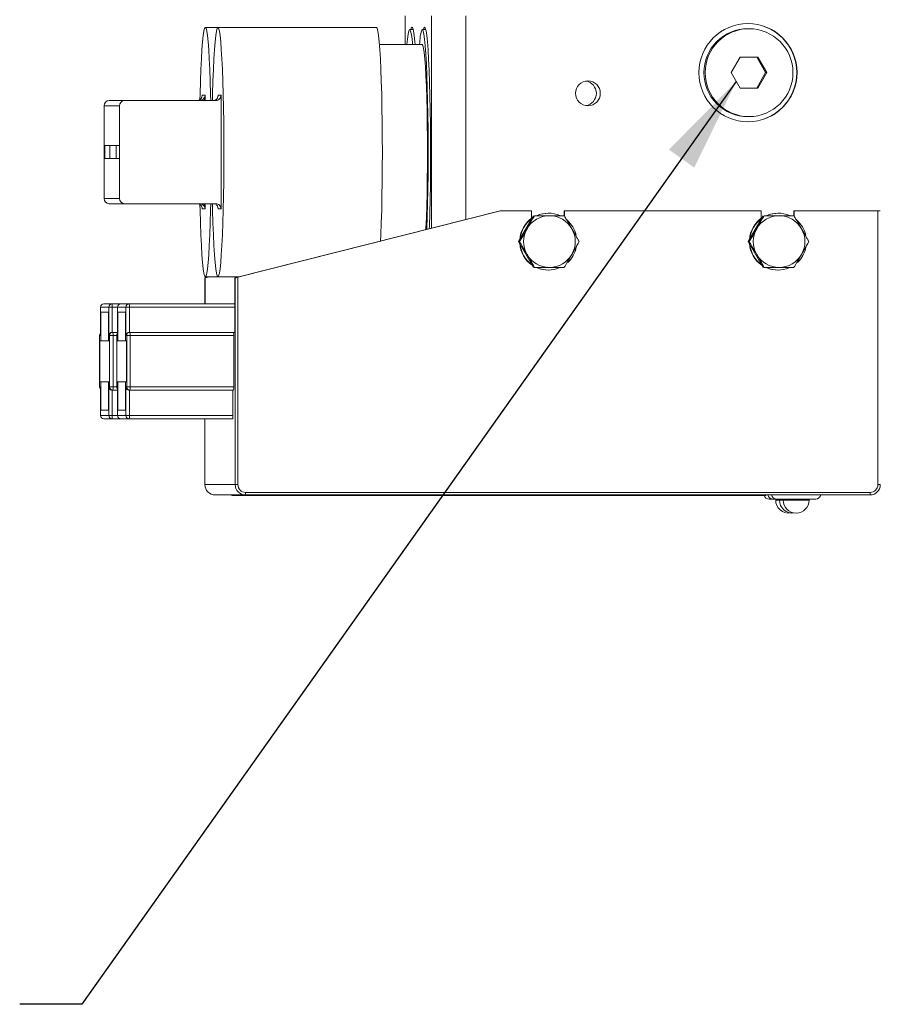
# Model space of a CAD drawing. Units: millimetres. Extents: x 11 to 1180, y 5 to 832.
# Drawn here: x 469 to 510, y 522 to 570 of the extents above; entities that cross this region are included whole.
import ezdxf

# ---------------------------------------------------------------- set-up
doc = ezdxf.new("R2010")
doc.units = ezdxf.units.MM
doc.layers.add('SLD-0', color=7, linetype='Continuous')
doc.dimstyles.new('SLDDIMSTYLE6', dxfattribs={"dimtxt": 0, "dimasz": 4.572, "dimexe": 0, "dimexo": 0.0625, "dimgap": 0, "dimtad": 0, "dimtih": 1, "dimtoh": 1, "dimdec": 0, "dimrnd": 1e-09, "dimzin": 0, "dimdsep": 46, "dimtxsty": 'Standard', "dimsah": 1, "dimcen": 0.09, "dimadec": 0, "dimazin": 0, "dimtfac": 4.572, "dimtdec": 0, "dimtofl": 0, "dimtmove": 0, "dimatfit": 3, "dimfxl": 0, "dimfrac": 2, "dimtolj": 1, "dimtzin": 0, "dimarcsym": 0})

msp = doc.modelspace()

# ---------------------------------------------------------------- linework, layer by layer
at = {"color": 7, "linetype": 'Continuous', "lineweight": 15}
for p, q in [((487.354261, 569.691874), (487.354261, 568.306379)), ((478.297991, 569.131873), (477.690418, 569.131873)), ((485.965986, 569.131873), (478.297991, 569.131873)), ((487.744597, 569.030277), (487.578367, 569.030277)), ((488.352169, 569.030277), (488.185939, 569.030277)), ((503.994283, 569.066875), (503.934477, 569.066875)), ((488.185939, 568.306379), (486.111705, 568.306379)), ((503.561762, 567.691877), (503.129248, 566.941872)), ((504.426797, 567.691877), (503.561762, 567.691877)), ((504.799512, 566.941872), (504.366998, 567.691877)), ((504.859318, 566.941872), (504.426797, 567.691877)), ((503.129248, 566.941872), (503.561762, 566.191874)), ((504.366998, 566.191874), (504.799512, 566.941872)), ((504.426797, 566.191874), (504.859318, 566.941872)), ((504.799512, 566.941872), (504.859318, 566.941872)), ((503.561762, 566.191874), (504.426797, 566.191874)), ((473.032896, 565.594926), (473.784272, 565.594926)), ((478.191701, 565.594926), (473.784272, 565.594926)), ((477.538583, 565.848924), (477.683631, 565.848924)), ((477.683631, 565.848924), (477.683631, 565.594926)), ((478.304785, 565.848924), (478.449833, 565.848924)), ((478.449833, 560.349822), (478.449833, 565.848924)), ((472.798642, 565.340929), (472.798642, 560.857825)), ((473.541704, 560.857825), (473.541704, 565.340929)), ((503.934477, 564.816877), (503.994283, 564.816877)), ((472.824764, 563.416876), (472.824764, 562.781878)), ((472.824764, 563.416876), (473.076691, 563.416876)), ((473.076691, 563.416876), (473.076691, 562.781878)), ((473.076691, 563.416876), (473.381628, 563.416876)), ((473.381628, 563.416876), (473.381628, 562.781878)), ((473.541704, 563.416876), (473.381628, 563.416876)), ((472.824764, 562.781878), (473.076691, 562.781878)), ((473.076691, 562.781878), (473.381628, 562.781878)), ((473.541704, 562.781878), (473.381628, 562.781878)), ((473.784272, 560.603827), (473.032896, 560.603827)), ((478.191701, 560.603827), (473.784272, 560.603827)), ((477.683631, 560.349822), (477.538583, 560.349822)), ((477.683631, 560.603827), (477.683631, 560.349822)), ((478.449833, 560.349822), (478.304785, 560.349822)), ((491.958891, 560.26186), (479.123604, 557.011858)), ((491.973248, 560.26186), (479.262818, 557.04347)), ((491.973248, 560.26186), (491.958891, 560.26186)), ((493.47153, 560.26186), (491.973248, 560.26186)), ((493.47153, 559.887692), (493.47153, 560.26186)), ((494.289745, 560.144372), (494.270612, 560.144372)), ((495.069694, 560.26186), (495.055345, 560.26186)), ((495.055345, 560.26186), (495.055345, 560.019374)), ((495.069694, 560.26186), (495.069694, 560.019374)), ((504.583788, 560.26186), (495.069694, 560.26186)), ((504.583788, 559.887692), (504.583788, 560.26186)), ((505.402011, 560.144372), (505.382878, 560.144372)), ((506.18196, 560.26186), (506.16761, 560.26186)), ((506.16761, 560.26186), (506.16761, 560.019374)), ((506.18196, 560.26186), (506.18196, 560.019374)), ((510.22732, 560.26186), (506.18196, 560.26186)), ((510.22732, 547.01186), (510.22732, 560.26186)), ((510.22732, 560.26186), (510.346343, 560.26186)), ((493.568887, 560.019374), (492.848028, 558.769375)), ((504.681152, 560.019374), (503.960286, 558.769375)), ((492.848028, 558.769375), (493.568887, 557.519376)), ((492.889886, 558.769375), (492.848028, 558.769375)), ((503.960286, 558.769375), (504.681152, 557.519376)), ((504.002151, 558.769375), (503.960286, 558.769375)), ((494.270612, 557.394378), (494.289745, 557.394378)), ((505.382878, 557.394378), (505.402011, 557.394378)), ((477.667925, 557.011895), (477.667925, 555.761747)), ((477.676441, 557.011858), (477.668066, 557.011858)), ((477.676441, 557.011858), (477.893722, 557.066873)), ((477.676441, 557.011858), (477.676441, 555.761747)), ((477.690418, 557.066873), (478.297991, 557.066873)), ((477.879372, 557.066873), (477.786948, 557.04347)), ((478.297991, 557.066873), (479.340893, 557.066873)), ((479.131979, 557.011858), (479.123604, 557.011858)), ((479.123604, 554.378293), (479.123604, 557.011858)), ((479.131979, 547.01186), (479.131979, 557.011858)), ((479.262818, 557.04347), (479.262818, 547.01186)), ((472.614412, 555.604249), (472.614412, 554.22169)), ((472.614591, 554.220788), (472.614591, 555.604249)), ((473.019895, 555.604249), (472.614591, 555.604249)), ((472.77191, 555.761747), (473.177221, 555.761747)), ((473.019895, 554.220788), (473.019895, 555.604249)), ((473.185961, 555.604249), (473.019895, 555.604249)), ((473.177221, 555.761747), (473.178428, 555.761747)), ((473.178428, 555.761747), (473.598723, 555.761747)), ((473.185961, 554.378293), (473.185961, 555.604249)), ((473.441218, 555.604249), (473.441218, 554.22169)), ((473.441404, 554.220788), (473.441404, 555.604249)), ((473.846708, 555.604249), (473.441404, 555.604249)), ((473.598723, 555.761747), (474.004027, 555.761747)), ((473.846708, 554.220788), (473.846708, 555.604249)), ((474.012767, 555.604249), (473.846708, 555.604249)), ((474.004027, 555.761747), (474.005234, 555.761747)), ((474.005234, 555.761747), (479.123604, 555.761747)), ((474.012767, 554.378293), (474.012767, 555.604249)), ((473.007937, 555.354245), (472.626549, 555.354245)), ((472.626549, 555.354245), (472.626549, 553.970791)), ((473.007937, 553.970791), (473.007937, 555.354245)), ((473.453362, 555.354245), (473.453362, 553.970791)), ((473.83475, 555.354245), (473.453362, 555.354245)), ((473.83475, 553.970791), (473.83475, 555.354245)), ((472.576153, 554.220788), (472.576153, 551.743492)), ((472.576339, 554.220788), (472.576339, 551.743492)), ((472.614591, 554.220788), (472.576339, 554.220788)), ((472.626549, 553.970791), (472.588298, 553.970791)), ((472.588298, 553.970791), (472.588298, 551.993497)), ((473.007937, 553.970791), (472.626549, 553.970791)), ((473.046195, 553.970791), (473.007937, 553.970791)), ((473.058154, 554.220788), (473.019895, 554.220788)), ((473.046195, 551.993497), (473.046195, 553.970791)), ((473.224212, 554.220788), (473.058154, 554.220788)), ((473.058154, 554.220788), (473.058154, 551.743492)), ((473.184806, 554.378293), (473.215473, 554.378293)), ((473.215473, 554.378293), (473.21668, 554.378293)), ((473.21668, 554.378293), (473.441218, 554.378293)), ((473.224212, 554.220788), (473.224212, 551.743492)), ((473.402967, 554.220788), (473.402967, 551.743492)), ((473.403145, 554.220788), (473.403145, 551.743492)), ((473.441404, 554.220788), (473.403145, 554.220788)), ((473.453362, 553.970791), (473.415111, 553.970791)), ((473.415111, 553.970791), (473.415111, 551.993497)), ((473.83475, 553.970791), (473.453362, 553.970791)), ((473.873001, 553.970791), (473.83475, 553.970791)), ((473.884959, 554.220788), (473.846708, 554.220788)), ((473.873001, 551.993497), (473.873001, 553.970791)), ((473.884959, 554.220788), (473.884959, 551.743492)), ((474.051025, 554.220788), (473.884959, 554.220788)), ((474.011619, 554.378293), (474.042278, 554.378293)), ((474.042278, 554.378293), (474.043485, 554.378293)), ((474.043485, 554.378293), (479.054388, 554.378293)), ((474.051025, 554.220788), (474.051025, 551.743492)), ((479.061928, 554.220788), (474.051025, 554.220788)), ((479.054388, 554.378293), (479.123604, 554.378293)), ((479.061928, 554.220788), (479.061928, 551.743492)), ((472.576339, 551.743492), (472.614591, 551.743492)), ((472.588298, 551.993497), (472.626549, 551.993497)), ((472.614412, 551.742591), (472.614412, 550.360039)), ((472.614591, 551.743492), (472.614591, 550.360039)), ((472.626549, 551.993497), (472.626549, 550.610036)), ((473.007937, 551.993497), (472.626549, 551.993497)), ((473.007937, 550.610036), (473.007937, 551.993497)), ((473.007937, 551.993497), (473.046195, 551.993497)), ((473.019895, 551.743492), (473.058154, 551.743492)), ((473.019895, 551.743492), (473.019895, 550.360039)), ((473.058154, 551.743492), (473.224212, 551.743492)), ((473.215473, 551.585995), (473.184806, 551.585995)), ((473.185961, 551.585995), (473.185961, 550.360039)), ((473.21668, 551.585995), (473.215473, 551.585995)), ((473.441218, 551.585995), (473.21668, 551.585995)), ((473.403145, 551.743492), (473.441404, 551.743492)), ((473.415111, 551.993497), (473.453362, 551.993497)), ((473.441218, 551.742591), (473.441218, 550.360039)), ((473.441404, 551.743492), (473.441404, 550.360039)), ((473.453362, 551.993497), (473.453362, 550.610036)), ((473.83475, 551.993497), (473.453362, 551.993497)), ((473.83475, 550.610036), (473.83475, 551.993497)), ((473.83475, 551.993497), (473.873001, 551.993497)), ((473.846708, 551.743492), (473.884959, 551.743492)), ((473.846708, 551.743492), (473.846708, 550.360039)), ((473.884959, 551.743492), (474.051025, 551.743492)), ((474.042278, 551.585995), (474.011619, 551.585995)), ((474.012767, 551.585995), (474.012767, 550.360039)), ((474.043485, 551.585995), (474.042278, 551.585995)), ((479.054388, 551.585995), (474.043485, 551.585995)), ((474.051025, 551.743492), (479.061928, 551.743492)), ((479.02367, 551.585995), (479.02367, 550.360039)), ((472.626549, 550.610036), (473.007937, 550.610036)), ((473.453362, 550.610036), (473.83475, 550.610036)), ((472.614591, 550.360039), (473.019895, 550.360039)), ((473.177221, 550.202534), (472.77191, 550.202534)), ((473.019895, 550.360039), (473.185961, 550.360039)), ((473.178428, 550.202534), (473.177221, 550.202534)), ((473.598723, 550.202534), (473.178428, 550.202534)), ((473.441404, 550.360039), (473.846708, 550.360039)), ((474.004027, 550.202534), (473.598723, 550.202534)), ((473.846708, 550.360039), (474.012767, 550.360039)), ((474.005234, 550.202534), (474.004027, 550.202534)), ((479.016137, 550.202534), (474.005234, 550.202534)), ((474.012767, 550.360039), (479.02367, 550.360039)), ((477.667925, 550.202534), (477.667925, 547.01186)), ((477.667925, 547.01186), (477.668066, 547.01186)), ((479.131979, 547.01186), (477.668066, 547.01186)), ((479.131979, 547.01186), (479.262818, 547.01186)), ((479.631406, 546.511859), (478.167494, 546.511859)), ((478.966866, 546.486855), (478.966866, 546.511859)), ((480.330315, 546.486855), (478.966866, 546.486855)), ((509.846774, 546.511859), (479.631406, 546.511859)), ((479.637389, 546.636857), (509.852749, 546.636857)), ((480.330315, 546.486855), (480.330315, 546.511859)), ((504.802261, 546.486855), (480.330315, 546.486855)), ((504.802261, 546.486855), (504.802261, 546.511859)), ((505.145122, 546.313479), (504.962851, 546.313479)), ((505.327393, 546.313479), (505.145122, 546.313479)), ((505.283867, 546.313479), (505.283867, 546.263486)), ((507.219423, 546.313479), (505.327393, 546.313479)), ((505.466138, 546.313479), (505.466138, 546.263486)), ((505.648409, 546.313479), (505.648409, 546.263486)), ((506.898408, 546.263486), (506.898408, 546.313479))]:
    msp.add_line(p, q, dxfattribs=at)
at = {"color": 8, "linetype": 'Continuous', "lineweight": 15}
for p, q in [((487.356079, 569.691874), (487.356079, 568.306379)), ((488.631976, 559.419453), (488.631976, 569.691874)), ((490.293604, 569.691874), (490.293604, 559.840195)), ((478.304785, 565.800704), (478.304785, 565.848924)), ((473.541704, 565.340929), (472.798642, 565.340929)), ((472.798642, 560.857825), (473.541704, 560.857825)), ((478.304785, 560.349822), (478.304785, 560.398042)), ((477.668066, 557.011858), (477.668066, 555.761747)), ((472.614591, 555.604249), (472.614412, 555.604249)), ((473.441218, 555.604249), (473.185961, 555.604249)), ((473.441404, 555.604249), (473.441218, 555.604249)), ((479.123604, 555.604249), (474.012767, 555.604249)), ((472.576339, 554.220788), (472.576153, 554.220788)), ((473.402967, 554.220788), (473.224212, 554.220788)), ((473.403145, 554.220788), (473.402967, 554.220788)), ((472.576153, 551.743492), (472.576339, 551.743492)), ((473.224212, 551.743492), (473.402967, 551.743492)), ((473.402967, 551.743492), (473.403145, 551.743492)), ((472.614412, 550.360039), (472.614591, 550.360039)), ((473.185961, 550.360039), (473.441218, 550.360039)), ((473.441218, 550.360039), (473.441404, 550.360039)), ((477.668066, 550.202534), (477.668066, 547.01186)), ((510.346343, 547.01186), (510.22732, 547.01186)), ((505.466138, 546.263486), (505.283867, 546.263486)), ((505.648409, 546.263486), (505.466138, 546.263486)), ((506.898408, 546.263486), (505.648409, 546.263486))]:
    msp.add_line(p, q, dxfattribs=at)
at = {"color": 7, "linetype": 'Continuous', "lineweight": 15, "flags": 128}
for points in [[(477.953163, 565.594926), (477.945958, 565.902822), (477.927935, 566.526227), (477.90644, 567.099661), (477.881794, 567.614764), (477.854361, 568.064026), (477.824536, 568.440892), (477.792759, 568.739861), (477.759485, 568.956584), (477.725205, 569.087893), (477.690418, 569.131873), (477.655631, 569.087893), (477.621359, 568.956584), (477.588084, 568.739861), (477.556308, 568.440892), (477.526483, 568.064026), (477.49905, 567.614764), (477.474403, 567.099661), (477.452908, 566.526227), (477.434885, 565.902822), (477.428627, 565.638304)], [(478.035246, 560.603827), (478.04245, 560.295932), (478.060481, 559.672527), (478.081976, 559.099086), (478.106615, 558.583982), (478.134048, 558.134727), (478.163873, 557.757862), (478.195657, 557.458892), (478.228924, 557.24217), (478.263204, 557.110861), (478.297991, 557.066873), (478.332777, 557.110861), (478.367057, 557.24217), (478.400332, 557.458892), (478.432108, 557.757862), (478.461933, 558.134727), (478.489366, 558.583982), (478.514013, 559.099086), (478.5355, 559.672527), (478.553531, 560.295932), (478.567836, 560.960218), (478.578199, 561.6557), (478.584488, 562.372237), (478.586589, 563.099377), (478.584488, 563.826516), (478.578199, 564.543046), (478.567836, 565.238528), (478.553531, 565.902822), (478.5355, 566.526227), (478.514013, 567.099661), (478.489366, 567.614764), (478.461933, 568.064026), (478.432108, 568.440892), (478.400332, 568.739861), (478.367057, 568.956584), (478.332777, 569.087893), (478.297991, 569.131873), (478.263204, 569.087893), (478.228924, 568.956584), (478.195657, 568.739861), (478.163873, 568.440892), (478.134048, 568.064026), (478.106615, 567.614764), (478.081976, 567.099661), (478.060481, 566.526227), (478.04245, 565.902822), (478.035246, 565.594926)], [(486.16821, 558.795609), (486.182001, 559.099086), (486.203496, 559.672527), (486.221527, 560.295932), (486.235824, 560.960218), (486.246195, 561.6557), (486.252476, 562.372237), (486.254577, 563.099377), (486.252476, 563.826516), (486.246195, 564.543046), (486.235824, 565.238528), (486.221527, 565.902822), (486.203496, 566.526227), (486.182001, 567.099661), (486.157362, 567.614764), (486.129929, 568.064026), (486.100104, 568.440892), (486.06832, 568.739861), (486.035053, 568.956584), (486.000773, 569.087893), (485.965986, 569.131873)], [(487.714213, 568.306379), (487.70484, 568.408497), (487.672669, 568.693131), (487.639067, 568.892963), (487.604548, 569.004975), (487.569635, 569.027461), (487.534848, 568.960085), (487.500724, 568.803869), (487.46777, 568.561174), (487.442528, 568.306379)], [(487.836552, 568.306379), (487.82624, 568.427153), (487.794068, 568.734676), (487.760332, 568.957686), (487.725553, 569.092847), (487.690237, 569.138125), (487.654929, 569.092847), (487.635885, 569.030277)], [(488.406268, 559.3623), (488.40699, 559.38115), (488.427174, 559.977159), (488.443707, 560.620494), (488.456321, 561.30141), (488.464844, 562.009573), (488.469136, 562.734261), (488.469136, 563.464485), (488.464844, 564.189173), (488.456321, 564.897343), (488.443707, 565.578259), (488.427174, 566.221595), (488.40699, 566.817597), (488.383461, 567.357242), (488.35693, 567.832336), (488.327806, 568.235688), (488.296536, 568.561174), (488.263589, 568.803869), (488.229465, 568.960085), (488.194679, 569.027461), (488.159758, 569.004975), (488.125239, 568.892963), (488.091637, 568.693131), (488.059466, 568.408497), (488.0501, 568.306379)], [(488.525879, 559.392586), (488.530417, 559.518047), (488.549617, 560.139202), (488.56504, 560.804747), (488.576454, 561.504699), (488.583688, 562.228575), (488.586639, 562.965497), (488.585253, 563.704438), (488.579561, 564.434297), (488.569644, 565.144144), (488.555644, 565.823324), (488.537785, 566.461652), (488.516328, 567.049563), (488.491584, 567.578234), (488.463943, 568.039738), (488.433813, 568.427153), (488.401633, 568.734676), (488.367905, 568.957686), (488.333125, 569.092847), (488.29781, 569.138125), (488.262501, 569.092847), (488.243458, 569.030277)], [(488.358808, 559.350289), (488.362086, 559.417471), (488.383566, 559.929557), (488.401671, 560.495876), (488.41608, 561.106741), (488.426556, 561.751708), (488.432911, 562.419727), (488.435042, 563.099377), (488.432911, 563.779026), (488.426556, 564.447045), (488.41608, 565.092005), (488.401671, 565.702878), (488.383566, 566.269197), (488.362086, 566.781282), (488.337588, 567.230366), (488.31049, 567.608766), (488.281269, 567.910016), (488.250409, 568.128951), (488.218453, 568.261832), (488.185939, 568.306379)], [(477.428627, 560.560442), (477.434885, 560.295932), (477.452908, 559.672527), (477.474403, 559.099086), (477.49905, 558.583982), (477.526483, 558.134727), (477.556308, 557.757862), (477.588084, 557.458892), (477.621359, 557.24217), (477.655631, 557.110861), (477.690418, 557.066873), (477.725205, 557.110861), (477.759485, 557.24217), (477.792759, 557.458892), (477.824536, 557.757862), (477.854361, 558.134727), (477.881794, 558.583982), (477.90644, 559.099086), (477.927935, 559.672527), (477.945958, 560.295932), (477.953163, 560.603827)], [(494.270612, 560.144372), (493.915145, 560.097523), (493.701395, 560.020722)], [(505.382878, 560.144372), (505.027403, 560.097523), (504.813661, 560.020722)], [(493.738209, 557.50189), (493.915145, 557.441227), (494.270612, 557.394378)], [(504.850466, 557.50189), (505.027403, 557.441227), (505.382878, 557.394378)]]:
    msp.add_lwpolyline(points, dxfattribs=at)
at = {"color": 7, "linetype": 'Continuous', "lineweight": 15}
for centre, radius in [((503.942259, 566.94223), 2.374079), ((503.996057, 566.942207), 2.12434), ((496.199773, 565.942048), 0.599754)]:
    msp.add_circle(centre, radius, dxfattribs=at)
for centre, radius, start, end in [((503.93229, 566.941876), 2.375004, 270.052763, 89.947237), ((503.935609, 566.943177), 2.123698, 90.0305265, 180.0352015), ((503.935609, 566.940575), 2.123698, 179.9649993, 269.9694736), ((496.007309, 565.941874), 0.600088, 279.2391189, 80.7608811), ((473.043182, 565.350419), 0.244724, 92.4089164, 182.2224434), ((473.790121, 565.346515), 0.24848, 91.3486917, 181.288333), ((477.769933, 565.664615), 0.144313, 156.5997692, 208.8748908), ((473.043182, 560.848335), 0.244724, 177.7775566, 267.5910836), ((473.790121, 560.852238), 0.24848, 178.711667, 268.6513083), ((477.769933, 560.534139), 0.144313, 151.1251615, 203.4001785), ((494.289757, 558.772333), 1.372038, 66.3108587, 114.5113012), ((505.402015, 558.772322), 1.372048, 66.3110587, 114.5111012), ((494.272481, 558.769709), 1.375273, 123.8117348, 176.2451409), ((494.291725, 558.769666), 1.375384, 125.4232077, 174.6335053), ((494.337841, 558.771085), 1.248289, 90.0117206, 150.0452971), ((494.337329, 558.77107), 1.248304, 29.9551063, 89.9882181), ((494.287678, 558.76967), 1.375458, 13.1848026, 48.7714499), ((505.384791, 558.769679), 1.375328, 123.8128461, 176.2440296), ((505.403927, 558.769702), 1.375317, 125.4219378, 174.6347752), ((505.450112, 558.771061), 1.248312, 90.0119946, 150.044681), ((505.449589, 558.771061), 1.248312, 29.955319, 89.9880054), ((505.40015, 558.769808), 1.375219, 13.1812466, 48.7741352), ((494.340228, 558.769375), 1.251211, 150.0320387, 209.9679613), ((494.334951, 558.769375), 1.251211, 330.0320387, 29.9679613), ((505.452504, 558.769375), 1.251227, 150.0324636, 209.9675364), ((505.447198, 558.769375), 1.251227, 330.0324636, 29.9675364), ((494.272481, 558.769041), 1.375273, 183.7548591, 236.1882652), ((494.291725, 558.769085), 1.375384, 185.3664947, 234.5767923), ((494.287829, 558.76899), 1.375292, 313.0182943, 348.9319534), ((505.384791, 558.769071), 1.375328, 183.7559704, 236.1871539), ((505.403927, 558.769048), 1.375317, 185.3652248, 234.5780622), ((505.400056, 558.769012), 1.375334, 313.0188632, 348.9313844), ((494.337853, 558.767686), 1.24831, 209.9552535, 269.9877288), ((494.337317, 558.767701), 1.248325, 270.0123325, 330.0443431), ((505.450124, 558.767709), 1.248333, 209.9558696, 269.9874548), ((505.449577, 558.767709), 1.248333, 270.0125452, 330.0441304), ((494.28975, 558.76641), 1.372031, 247.1671726, 292.5781118), ((505.402015, 558.766425), 1.372045, 247.1674151, 292.5778693), ((472.77191, 555.604247), 0.1575, 90, 180), ((472.772004, 555.604334), 0.157413, 90.0341921, 180.0308952), ((473.177315, 555.604327), 0.15742, 90.0342031, 180.0281707), ((472.357047, 555.643534), 0.829844, 357.2865778, 8.1897388), ((473.59872, 555.604247), 0.1575, 90, 180), ((473.59881, 555.604341), 0.157406, 90.0315199, 180.0335674), ((474.004121, 555.604334), 0.157413, 90.0341921, 180.0308952), ((473.183853, 555.643534), 0.829844, 357.2865778, 8.1897388), ((472.733657, 554.220791), 0.1575, 139.2109232, 180), ((473.215562, 554.220885), 0.157409, 90.0326495, 180.0351482), ((472.395273, 554.260078), 0.82987, 357.2863633, 8.1896946), ((473.560467, 554.220791), 0.1575, 139.2109232, 180), ((474.04238, 554.220873), 0.15742, 90.0369184, 180.0308792), ((473.223034, 554.260084), 0.828923, 357.2828105, 8.1986556), ((478.23328, 554.260053), 0.829578, 357.2871325, 8.1943336), ((472.733657, 551.743493), 0.1575, 180, 220.7890768), ((473.215555, 551.743396), 0.157401, 179.9648901, 269.9700226), ((472.395402, 551.704202), 0.829741, 351.809586, 2.7140975), ((473.560467, 551.743493), 0.1575, 180, 220.7890768), ((474.042373, 551.743408), 0.157413, 179.9691588, 269.9657539), ((473.223163, 551.704196), 0.828795, 351.8006245, 2.7176505), ((478.233409, 551.704227), 0.82945, 351.8049462, 2.7133287), ((472.77191, 550.360037), 0.1575, 180, 270), ((472.772011, 550.359954), 0.15742, 179.969119, 269.9630834), ((473.177323, 550.359961), 0.157428, 179.9718427, 269.9630731), ((472.35693, 550.320754), 0.829961, 351.8109053, 2.7130368), ((473.59872, 550.360037), 0.1575, 180, 270), ((473.598817, 550.359947), 0.157413, 179.9664465, 269.9657559), ((474.004129, 550.359954), 0.15742, 179.969119, 269.9630834), ((473.183736, 550.320754), 0.829961, 351.8109053, 2.7130368), ((478.194639, 550.320754), 0.829961, 351.8109053, 2.7130368), ((478.16778, 547.011573), 0.499714, 179.9670779, 269.967144), ((479.631693, 547.011573), 0.499714, 179.9670779, 269.967144), ((479.637605, 547.011644), 0.374787, 179.9670247, 269.9669125), ((509.846483, 547.011577), 0.499718, 270.0333423, 0.0324359), ((509.852533, 547.011644), 0.374787, 270.0330875, 0.0329753), ((478.98017, 546.605671), 0.657958, 351.8027516, 2.7167184), ((504.962853, 546.563483), 0.25, 197.8484303, 270), ((505.145125, 546.563483), 0.25, 191.9173217, 270), ((505.327396, 546.563483), 0.25, 191.9173217, 270), ((507.219423, 546.563483), 0.25, 270, 348.0826783), ((509.194582, 546.605678), 0.658905, 351.8140434, 2.7122413), ((505.908867, 546.263483), 0.625, 180, 278.3845981), ((506.091138, 546.263483), 0.625, 180, 278.3845981), ((506.273409, 546.263483), 0.625, 180, 0)]:
    msp.add_arc(centre, radius, start, end, dxfattribs=at)
at = {"color": 8, "linetype": 'Continuous', "lineweight": 15}
for centre, radius, start, end in [((472.733924, 554.220812), 0.157584, 139.3232657, 180.0088091), ((473.560819, 554.220779), 0.157674, 139.3353818, 179.996693), ((472.7339, 551.743467), 0.157561, 179.9907221, 220.6799111), ((473.560796, 551.7435), 0.15765, 180.0028395, 220.6677937)]:
    msp.add_arc(centre, radius, start, end, dxfattribs=at)
at = {"color": 7, "linetype": 'Continuous', "lineweight": 15}
for centre, major_axis, ratio, start_param, end_param in [((477.289294, 565.848926), (0, 0.254), 0.981442571, 3.141592654, 4.71238898), ((477.429922, 565.848926), (0.191647, 0.184894), 0.908731457, 4.944289623, 5.467888398), ((477.429922, 565.848926), (0.016183, 0.507936), 0.499047165, 4.20468907, 4.728287845), ((478.191702, 565.848926), (0.258132, 0), 0.983992965, 4.71238898, 6.283185307), ((478.051074, 565.848926), (0.191647, -0.184894), 0.908731457, 0.291698133, 0.815296909), ((477.289294, 560.349826), (0, 0.254), 0.981442571, 4.71238898, 6.283185307), ((477.429922, 560.349826), (0.191647, -0.184894), 0.908731457, 0.815296909, 1.338895685), ((477.429922, 560.349826), (-0.016183, 0.507936), 0.499047165, 4.696490115, 5.220088891), ((478.191702, 560.349826), (0.258132, 0), 0.983992965, 0, 1.570796327), ((478.051074, 560.349826), (0.191647, 0.184894), 0.908731457, 5.467888398, 5.991487174), ((477.792925, 557.043473), (0.124999, 0.031583), 0.011373692, 1.615781139, 3.186577466), ((479.256836, 557.043473), (0.124999, 0.031583), 0.011373692, 3.186577466, 4.757373793)]:
    msp.add_ellipse(centre, major_axis=major_axis, ratio=ratio, start_param=start_param, end_param=end_param, dxfattribs=at)
for points, knots in [([(477.408875, 565.594926), (477.430652, 565.596448), (477.456436, 565.598249), (477.505778, 565.612182), (477.558571, 565.637656), (477.608606, 565.682057), (477.628371, 565.709341), (477.637489, 565.721929)], [0, 0, 0, 0, 0.1913543594, 0.2265722423, 0.4708343635, 0.7558592801, 1, 1, 1, 1]), ([(478.282948, 565.721929), (478.279555, 565.715396), (478.268098, 565.693336), (478.238289, 565.656262), (478.194184, 565.625805), (478.152617, 565.60713), (478.118935, 565.598191), (478.08801, 565.59517), (478.076422, 565.594993), (478.072119, 565.594926)], [0, 0, 0, 0, 0.129795332, 0.438233593, 0.641916294, 0.722013318, 0.897150714, 0.961806846, 1, 1, 1, 1]), ([(477.637489, 560.476825), (477.632901, 560.483358), (477.617409, 560.505417), (477.582338, 560.542493), (477.534481, 560.572948), (477.490729, 560.591625), (477.456048, 560.600547), (477.424792, 560.603584), (477.413184, 560.603761), (477.408875, 560.603827)], [0, 0, 0, 0, 0.129793244, 0.438230808, 0.641916997, 0.722020139, 0.897150232, 0.961825481, 1, 1, 1, 1]), ([(478.072119, 560.603827), (478.093733, 560.602304), (478.119322, 560.600502), (478.167076, 560.586558), (478.216904, 560.561107), (478.261091, 560.516692), (478.276047, 560.489412), (478.282948, 560.476825)], [0, 0, 0, 0, 0.1913723, 0.226568942, 0.470845882, 0.755851572, 1, 1, 1, 1]), ([(493.610744, 560.019374), (493.600085, 559.999286), (493.571309, 559.945057), (493.450227, 559.729963), (493.340541, 559.540155), (493.256298, 559.394374)], [0, 0, 0, 0, 0.120088595, 0.324188519, 1, 1, 1, 1]), ([(494.337586, 560.019374), (494.196383, 560.019374), (493.984023, 560.019374), (493.739866, 560.019374), (493.641957, 560.019374), (493.615352, 560.019374), (493.610744, 560.019374)], [0, 0, 0, 0, 0.567407087, 0.8533442, 0.974598504, 1, 1, 1, 1]), ([(495.052469, 560.019374), (495.046072, 560.019374), (495.018517, 560.019374), (494.913633, 560.019374), (494.675583, 560.019374), (494.467596, 560.019374), (494.337586, 560.019374)], [0, 0, 0, 0, 0.038237396, 0.164699592, 0.477865787, 1, 1, 1, 1]), ([(495.418881, 559.394374), (495.397739, 559.431036), (495.332334, 559.544451), (495.229479, 559.7227), (495.130489, 559.891796), (495.073887, 559.985443), (495.056959, 560.012261), (495.052469, 560.019374)], [0, 0, 0, 0, 0.169763734, 0.525175293, 0.825868523, 0.953816155, 1, 1, 1, 1]), ([(504.723009, 560.019374), (504.71235, 559.999286), (504.683575, 559.945055), (504.562478, 559.729967), (504.452796, 559.540157), (504.368555, 559.394374)], [0, 0, 0, 0, 0.1200880443, 0.3241916158, 1, 1, 1, 1]), ([(505.449851, 560.019374), (505.308649, 560.019374), (505.096288, 560.019374), (504.852126, 560.019374), (504.754221, 560.019374), (504.727618, 560.019374), (504.723009, 560.019374)], [0, 0, 0, 0, 0.567406445, 0.853353013, 0.974598533, 1, 1, 1, 1]), ([(506.164734, 560.019374), (506.158337, 560.019374), (506.130783, 560.019374), (506.025898, 560.019374), (505.787849, 560.019374), (505.579861, 560.019374), (505.449851, 560.019374)], [0, 0, 0, 0, 0.038237396, 0.164699592, 0.477865787, 1, 1, 1, 1]), ([(506.531146, 559.394374), (506.510001, 559.431036), (506.444589, 559.544448), (506.341739, 559.722704), (506.242745, 559.891786), (506.186149, 559.985449), (506.169224, 560.012261), (506.164734, 560.019374)], [0, 0, 0, 0, 0.169768307, 0.525179023, 0.825871541, 0.953809648, 1, 1, 1, 1]), ([(493.256298, 559.394374), (493.235156, 559.357713), (493.169753, 559.244297), (493.06688, 559.066059), (492.967908, 558.896953), (492.911304, 558.803305), (492.894375, 558.776488), (492.889886, 558.769375)], [0, 0, 0, 0, 0.169763761, 0.525171742, 0.825868496, 0.953816148, 1, 1, 1, 1]), ([(495.773335, 558.769375), (495.762672, 558.789463), (495.733888, 558.843692), (495.61282, 559.058795), (495.503128, 559.248598), (495.418881, 559.394374)], [0, 0, 0, 0, 0.12009191, 0.324199365, 1, 1, 1, 1]), ([(504.368555, 559.394374), (504.347413, 559.357713), (504.28201, 559.244299), (504.179151, 559.066053), (504.08016, 558.896958), (504.023569, 558.803304), (504.006641, 558.776488), (504.002151, 558.769375)], [0, 0, 0, 0, 0.169764541, 0.525169168, 0.82587227, 0.953815936, 1, 1, 1, 1]), ([(506.885593, 558.769375), (506.874933, 558.789463), (506.846158, 558.843692), (506.725066, 559.058789), (506.615385, 559.248597), (506.531146, 559.394374)], [0, 0, 0, 0, 0.120094169, 0.324205934, 1, 1, 1, 1]), ([(492.889886, 558.769375), (492.902394, 558.749287), (492.936162, 558.695058), (493.063172, 558.479958), (493.172404, 558.290153), (493.256298, 558.144376)], [0, 0, 0, 0, 0.120092042, 0.3242014, 1, 1, 1, 1]), ([(495.418881, 558.144376), (495.440024, 558.181037), (495.50543, 558.294451), (495.608146, 558.472703), (495.7042, 558.641795), (495.755621, 558.735444), (495.769622, 558.762262), (495.773335, 558.769375)], [0, 0, 0, 0, 0.169765145, 0.525176667, 0.8258727, 0.953817706, 1, 1, 1, 1]), ([(504.002151, 558.769375), (504.01466, 558.749287), (504.048428, 558.695059), (504.175422, 558.479956), (504.284658, 558.290152), (504.368555, 558.144376)], [0, 0, 0, 0, 0.120092311, 0.324200117, 1, 1, 1, 1]), ([(506.531146, 558.144376), (506.552289, 558.181037), (506.617695, 558.294452), (506.720414, 558.4727), (506.816457, 558.641794), (506.867881, 558.735448), (506.881879, 558.762263), (506.885593, 558.769375)], [0, 0, 0, 0, 0.169764858, 0.525176856, 0.825865777, 0.953810752, 1, 1, 1, 1]), ([(493.256298, 558.144376), (493.27744, 558.107714), (493.342847, 557.9943), (493.445565, 557.816051), (493.541609, 557.646955), (493.59303, 557.553307), (493.607031, 557.526489), (493.610744, 557.519376)], [0, 0, 0, 0, 0.169765955, 0.525179173, 0.825871869, 0.953817485, 1, 1, 1, 1]), ([(495.052469, 557.519376), (495.06498, 557.539464), (495.098755, 557.59369), (495.225745, 557.808799), (495.334983, 557.998601), (495.418881, 558.144376)], [0, 0, 0, 0, 0.1200963929, 0.3242009942, 1, 1, 1, 1]), ([(504.368555, 558.144376), (504.389698, 558.107714), (504.455104, 557.994298), (504.557833, 557.816051), (504.653871, 557.646961), (504.705298, 557.553302), (504.719296, 557.526489), (504.723009, 557.519376)], [0, 0, 0, 0, 0.1697647907, 0.5251805278, 0.8258711611, 0.9538108375, 1, 1, 1, 1]), ([(506.164734, 557.519376), (506.177243, 557.539464), (506.211011, 557.593693), (506.338005, 557.808797), (506.447245, 557.9986), (506.531146, 558.144376)], [0, 0, 0, 0, 0.120091712, 0.324198497, 1, 1, 1, 1]), ([(493.610744, 557.519376), (493.617791, 557.519376), (493.648142, 557.519376), (493.758456, 557.519376), (493.999995, 557.519376), (494.207732, 557.519376), (494.337586, 557.519376)], [0, 0, 0, 0, 0.0382414998, 0.1647040271, 0.4778679558, 1, 1, 1, 1]), ([(494.337586, 557.519376), (494.479007, 557.519376), (494.691696, 557.519376), (494.931608, 557.519376), (495.024216, 557.519376), (495.048298, 557.519376), (495.052469, 557.519376)], [0, 0, 0, 0, 0.56741086, 0.853351451, 0.97459858, 1, 1, 1, 1]), ([(504.723009, 557.519376), (504.730054, 557.519376), (504.760398, 557.519376), (504.87072, 557.519376), (505.112256, 557.519376), (505.319997, 557.519376), (505.449851, 557.519376)], [0, 0, 0, 0, 0.038233903, 0.164696137, 0.477869169, 1, 1, 1, 1]), ([(505.449851, 557.519376), (505.591269, 557.519376), (505.803958, 557.519376), (506.043871, 557.519376), (506.136481, 557.519376), (506.160563, 557.519376), (506.164734, 557.519376)], [0, 0, 0, 0, 0.567401143, 0.853351395, 0.97459857, 1, 1, 1, 1]), ([(473.019895, 554.220788), (473.019912, 554.221086), (473.02092, 554.238632), (473.028724, 554.275493), (473.058147, 554.323354), (473.100009, 554.356562), (473.142421, 554.374893), (473.170656, 554.377158), (473.184806, 554.378293)], [0, 0, 0, 0, 0.004207205, 0.24769461, 0.522134563, 0.719840994, 0.859597669, 1, 1, 1, 1]), ([(473.846708, 554.220788), (473.846723, 554.221086), (473.847582, 554.238601), (473.855605, 554.275507), (473.88494, 554.323353), (473.926815, 554.356561), (473.969229, 554.374894), (473.997467, 554.377159), (474.011619, 554.378293)], [0, 0, 0, 0, 0.004214866, 0.247702309, 0.522124689, 0.719830344, 0.859578129, 1, 1, 1, 1]), ([(473.184806, 551.585995), (473.170656, 551.587127), (473.14242, 551.589386), (473.100009, 551.607719), (473.058147, 551.640934), (473.028721, 551.688749), (473.020925, 551.725725), (473.019912, 551.743197), (473.019895, 551.743492)], [0, 0, 0, 0, 0.1403995504, 0.2801567014, 0.4778638062, 0.7523046935, 0.9958103169, 1, 1, 1, 1]), ([(474.011619, 551.585995), (473.997466, 551.587126), (473.969228, 551.589385), (473.926815, 551.607719), (473.88494, 551.640935), (473.855602, 551.688735), (473.847586, 551.725757), (473.846723, 551.743197), (473.846708, 551.743492)], [0, 0, 0, 0, 0.140419087, 0.280167343, 0.477873665, 0.75229697, 0.995802624, 1, 1, 1, 1])]:
    msp.add_open_spline(points, degree=3, knots=knots, dxfattribs=at)

# ---------------------------------------------------------------- leaders
at = {"layer": 'SLD-0', "color": 218}
msp.add_leader([(503.37642, 566.513269), (471.707819, 521.873903), (468.707819, 521.873903)], dimstyle='SLDDIMSTYLE6', dxfattribs=at)

doc.saveas('drawing.dxf')
